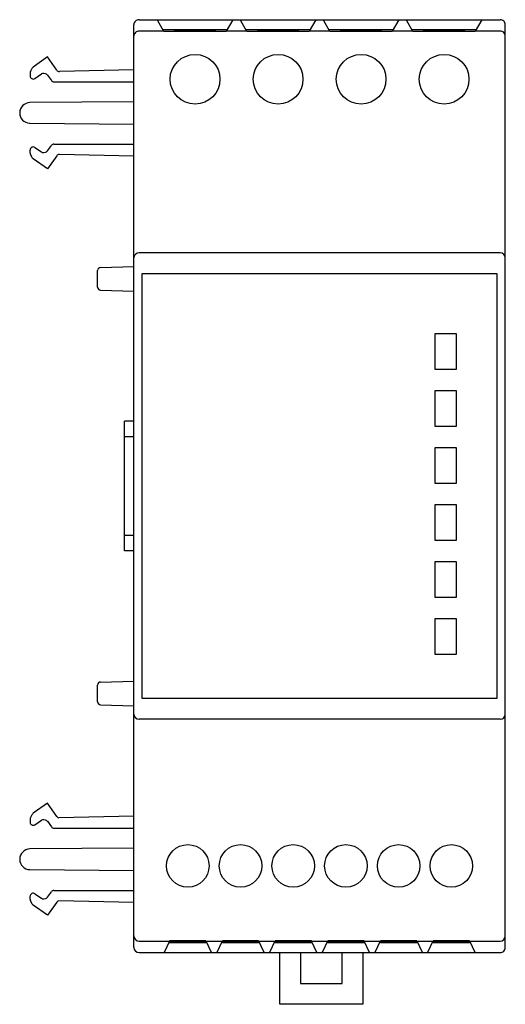
# Model space of a CAD drawing. Extents: x -11 to 35.8, y -50 to 45.
import ezdxf

# ---------------------------------------------------------------- set-up
doc = ezdxf.new("R2010")
doc.units = 0

msp = doc.modelspace()

# ---------------------------------------------------------------- linework, layer by layer
for p, q in [((0.5, 44.999), (35.3, 44.999)), ((2.236, 44.999), (2.871, 43.899)), ((8.929, 43.899), (9.564, 44.999)), ((10.236, 44.999), (10.871, 43.899)), ((16.929, 43.899), (17.564, 44.999)), ((18.236, 44.999), (18.872, 43.899)), ((24.929, 43.899), (25.564, 44.999)), ((26.236, 44.999), (26.871, 43.899)), ((32.929, 43.899), (33.564, 44.999)), ((0, -44.5), (0, 44.5)), ((2.871, 43.899), (0.5, 43.899)), ((3.9, 44.029), (2.797, 44.029)), ((8.9, 43.85), (2.9, 43.85)), ((3.9, 44.05), (7.9, 44.05)), ((3.9, 43.984), (7.9, 43.984)), ((7.65, 43.984), (7.65, 44.05)), ((9.003, 44.029), (7.9, 44.029)), ((10.871, 43.899), (8.929, 43.899)), ((11.9, 44.029), (10.796, 44.029)), ((16.9, 43.85), (10.9, 43.85)), ((11.9, 44.05), (15.9, 44.05)), ((11.9, 43.984), (15.9, 43.984)), ((17.003, 44.029), (15.9, 44.029)), ((18.872, 43.899), (16.929, 43.899)), ((19.9, 44.029), (18.796, 44.029)), ((24.9, 43.85), (18.9, 43.85)), ((19.9, 44.05), (23.9, 44.05)), ((19.9, 43.984), (23.9, 43.984)), ((25.003, 44.029), (23.9, 44.029)), ((26.871, 43.899), (24.929, 43.899)), ((27.9, 44.029), (26.797, 44.029)), ((32.9, 43.85), (26.9, 43.85)), ((27.9, 44.05), (31.9, 44.05)), ((27.9, 43.984), (31.9, 43.984)), ((28.15, 44.05), (28.15, 43.984)), ((33.003, 44.029), (31.9, 44.029)), ((35.3, 43.899), (32.929, 43.899)), ((35.8, -44.5), (35.8, 44.5)), ((-8.316, 41.4), (-9.694, 40.434)), ((-7.428, 40.131), (-8.316, 41.4)), ((-9.967, 39.986), (-9.788, 40.328)), ((0, 40.157), (-7.175, 40.003)), ((-10, 39.847), (-10, 39.576)), ((-9.528, 39.33), (-8.909, 39.764)), ((-8.511, 39.783), (-8.685, 39.814)), ((-8.319, 39.659), (-7.946, 39.127)), ((-7.7, 38.999), (0, 38.999)), ((0, 37.082), (-10.014, 36.995)), ((-10.014, 35.004), (0, 34.917)), ((-10, 32.152), (-10, 32.423)), ((-9.528, 32.669), (-8.909, 32.236)), ((-8.319, 32.34), (-7.946, 32.872)), ((-7.7, 32.999), (0, 32.999)), ((-9.788, 31.672), (-9.967, 32.014)), ((-8.316, 30.6), (-9.694, 31.565)), ((-8.685, 32.186), (-8.511, 32.216)), ((-7.428, 31.868), (-8.316, 30.6)), ((0, 31.842), (-7.175, 31.996)), ((35.3, 22.5), (0.5, 22.5)), ((-3.208, 21.1), (0, 21.184)), ((-3.5, 19.2), (-3.5, 20.799)), ((0.8, -20.5), (0.8, 20.5)), ((0.8, 20.5), (35, 20.5)), ((35, 20.5), (35, -20.5)), ((-3.208, 18.9), (0, 18.816)), ((29.05, 11.239), (29.05, 14.739)), ((29.05, 14.739), (31.05, 14.739)), ((31.05, 14.739), (31.05, 11.239)), ((31.05, 11.239), (29.05, 11.239)), ((29.05, 5.739), (29.05, 9.239)), ((29.05, 9.239), (31.05, 9.239)), ((31.05, 9.239), (31.05, 5.739)), ((-0.901, -6.25), (-0.901, 6.25)), ((0, 6.25), (-0.901, 6.25)), ((31.05, 5.739), (29.05, 5.739)), ((0, 4.749), (-0.901, 4.749)), ((29.05, 0.239), (29.05, 3.739)), ((29.05, 3.739), (31.05, 3.739)), ((31.05, 3.739), (31.05, 0.239)), ((31.05, 0.239), (29.05, 0.239)), ((29.05, -5.261), (29.05, -1.76)), ((29.05, -1.76), (31.05, -1.76)), ((31.05, -1.76), (31.05, -5.261)), ((0, -4.751), (-0.901, -4.751)), ((31.05, -5.261), (29.05, -5.261)), ((0, -6.25), (-0.901, -6.25)), ((29.05, -10.76), (29.05, -7.261)), ((29.05, -7.261), (31.05, -7.261)), ((31.05, -7.261), (31.05, -10.76)), ((31.05, -10.76), (29.05, -10.76)), ((29.05, -16.261), (29.05, -12.761)), ((29.05, -12.761), (31.05, -12.761)), ((31.05, -12.761), (31.05, -16.261)), ((31.05, -16.261), (29.05, -16.261)), ((-3.208, -18.9), (0, -18.816)), ((-3.5, -20.801), (-3.5, -19.201)), ((35, -20.5), (0.8, -20.5)), ((-3.208, -21.1), (0, -21.184)), ((35.3, -22.5), (0.5, -22.5)), ((-8.316, -30.6), (-9.694, -31.565)), ((-7.426, -31.873), (-8.316, -30.6)), ((-10, -32.153), (-10, -32.425)), ((-9.967, -32.015), (-9.788, -31.673)), ((-9.528, -32.67), (-8.909, -32.236)), ((-8.511, -32.217), (-8.685, -32.187)), ((0, -31.843), (-7.218, -31.998)), ((-8.319, -32.34), (-7.946, -32.872)), ((-7.7, -33.001), (0, -33.001)), ((0, -34.917), (-10.014, -35.006)), ((-10.014, -36.996), (0, -37.083)), ((-10, -39.848), (-10, -39.577)), ((-9.528, -39.331), (-8.909, -39.764)), ((-8.685, -39.814), (-8.511, -39.783)), ((-8.319, -39.661), (-7.946, -39.129)), ((-7.7, -39.001), (0, -39.001)), ((-9.788, -40.328), (-9.967, -39.986)), ((-8.316, -41.4), (-9.694, -40.435)), ((-7.426, -40.128), (-8.316, -41.4)), ((0, -40.157), (-7.218, -40.003)), ((0.5, -43.901), (3.426, -43.901)), ((3.426, -43.901), (2.914, -45.001)), ((6.987, -43.93), (3.413, -43.93)), ((3.45, -43.851), (6.95, -43.851)), ((3.45, -44.05), (3.45, -43.93)), ((6.95, -44.05), (3.45, -44.05)), ((6.95, -43.93), (6.95, -44.05)), ((7.486, -45.001), (6.974, -43.901)), ((6.974, -43.901), (8.507, -43.901)), ((8.507, -43.901), (7.993, -45.001)), ((12.067, -43.93), (8.493, -43.93)), ((8.53, -43.851), (12.03, -43.851)), ((8.53, -44.05), (8.53, -43.93)), ((12.03, -44.05), (8.53, -44.05)), ((12.03, -43.93), (12.03, -44.05)), ((12.053, -43.901), (13.587, -43.901)), ((12.566, -45.001), (12.053, -43.901)), ((13.587, -43.901), (13.074, -45.001)), ((17.147, -43.93), (13.573, -43.93)), ((13.61, -43.851), (17.11, -43.851)), ((13.61, -44.05), (13.61, -43.93)), ((17.11, -44.05), (13.61, -44.05)), ((17.11, -43.93), (17.11, -44.05)), ((17.133, -43.901), (18.666, -43.901)), ((17.646, -45.001), (17.133, -43.901)), ((18.666, -43.901), (18.154, -45.001)), ((22.227, -43.93), (18.652, -43.93)), ((18.69, -43.851), (22.19, -43.851)), ((18.69, -44.05), (18.69, -43.93)), ((22.19, -44.05), (18.69, -44.05)), ((22.19, -43.93), (22.19, -44.05)), ((22.726, -45.001), (22.213, -43.901)), ((22.213, -43.901), (23.747, -43.901)), ((23.747, -43.901), (23.234, -45.001)), ((27.307, -43.93), (23.733, -43.93)), ((23.77, -43.851), (27.27, -43.851)), ((23.77, -44.05), (23.77, -43.93)), ((27.27, -44.05), (23.77, -44.05)), ((27.27, -43.93), (27.27, -44.05)), ((27.806, -45.001), (27.293, -43.901)), ((27.293, -43.901), (28.826, -43.901)), ((28.826, -43.901), (28.314, -45.001)), ((32.387, -43.93), (28.813, -43.93)), ((28.85, -43.851), (32.35, -43.851)), ((28.85, -44.05), (28.85, -43.93)), ((32.35, -44.05), (28.85, -44.05)), ((32.35, -43.93), (32.35, -44.05)), ((32.374, -43.901), (35.3, -43.901)), ((32.886, -45.001), (32.374, -43.901)), ((0.5, -45.001), (35.3, -45.001)), ((14.065, -49.994), (14.065, -45.001)), ((16.065, -45.001), (16.065, -47.994)), ((20.065, -47.994), (20.065, -45.001)), ((22.065, -45.001), (22.065, -49.994)), ((16.065, -47.994), (20.065, -47.994)), ((22.065, -49.994), (14.065, -49.994))]:
    msp.add_line(p, q)
for centre, radius in [((5.9, 39.25), 2.4), ((13.9, 39.25), 2.4), ((21.9, 39.25), 2.4), ((29.9, 39.25), 2.4), ((5.2, -36.639), 2.05), ((10.28, -36.639), 2.05), ((15.36, -36.639), 2.05), ((20.44, -36.639), 2.05), ((25.52, -36.639), 2.05), ((30.6, -36.639), 2.05)]:
    msp.add_circle(centre, radius)
for centre, radius, start, end in [((0.499, 44.5), 0.499, 89.99052, 180.00948), ((35.3, 44.5), 0.5, 0.00742, 90.07155), ((0.5, 43.4), 0.5, 90.00745, 180.07152), ((35.3, 43.4), 0.5, 359.9453, 90.0547), ((-9.695, 39.848), 0.304, 153.04472, 180.22142), ((-9.528, 40.193), 0.293, 124.45236, 152.60258), ((-7.181, 40.305), 0.302, 215.25894, 271.1111), ((-9.7, 39.576), 0.3, 179.93849, 304.93871), ((-8.737, 39.518), 0.3, 80.04398, 124.93896), ((-8.565, 39.487), 0.301, 35.02798, 79.79162), ((-7.699, 39.3), 0.301, 215.03592, 269.92429), ((-10.005, 36), 0.995, 90.4781, 267.61685), ((-9.7, 32.424), 0.299, 54.99524, 180.12756), ((-8.563, 32.51), 0.298, 279.99858, 325.18182), ((-7.701, 32.701), 0.298, 89.74042, 145.04662), ((-9.699, 32.151), 0.301, 179.87509, 207.11638), ((-9.526, 31.807), 0.295, 207.26369, 235.31584), ((-8.737, 32.482), 0.3, 235.06104, 279.95602), ((-7.183, 31.699), 0.297, 88.51605, 145.363), ((0.494, 22.006), 0.494, 89.35555, 179.28508), ((35.306, 22.006), 0.494, 0.73337, 90.70494), ((-3.2, 20.8), 0.3, 91.56685, 180.032), ((-3.2, 19.199), 0.3, 179.98658, 268.54608), ((-3.2, -19.201), 0.3, 91.56685, 180.032), ((-3.201, -20.801), 0.299, 180.00537, 268.65913), ((0.493, -22.007), 0.493, 180.794, 270.72739), ((35.307, -22.006), 0.493, 269.21228, 359.18739), ((-9.698, -32.152), 0.302, 152.91699, 180.22095), ((-9.526, -31.808), 0.295, 124.68525, 152.73521), ((-8.737, -32.483), 0.3, 80.04398, 124.93896), ((-8.566, -32.516), 0.303, 35.23775, 79.58185), ((-7.179, -31.699), 0.302, 215.1724, 262.50899), ((-9.7, -32.425), 0.299, 179.91436, 305.09459), ((-7.699, -32.7), 0.301, 215.03592, 269.92429), ((-10.005, -36.001), 0.995, 90.47541, 269.52459), ((-9.701, -39.576), 0.299, 54.89033, 180.10073), ((-9.701, -39.849), 0.299, 179.77957, 207.21189), ((-8.738, -39.521), 0.297, 234.81851, 280.19855), ((-8.564, -39.488), 0.3, 280.02739, 324.86202), ((-7.7, -39.3), 0.299, 89.89708, 145.1427), ((-9.528, -40.193), 0.293, 207.39742, 235.54764), ((-7.181, -40.298), 0.297, 97.09058, 145.22803), ((0.5, -43.4), 0.5, 180.02957, 269.89145), ((35.299, -43.4), 0.501, 270.04634, 359.95366), ((0.5, -44.5), 0.5, 179.97903, 269.94199), ((35.3, -44.5), 0.5, 269.99583, 0.00417)]:
    msp.add_arc(centre, radius, start, end)

doc.saveas('drawing.dxf')
